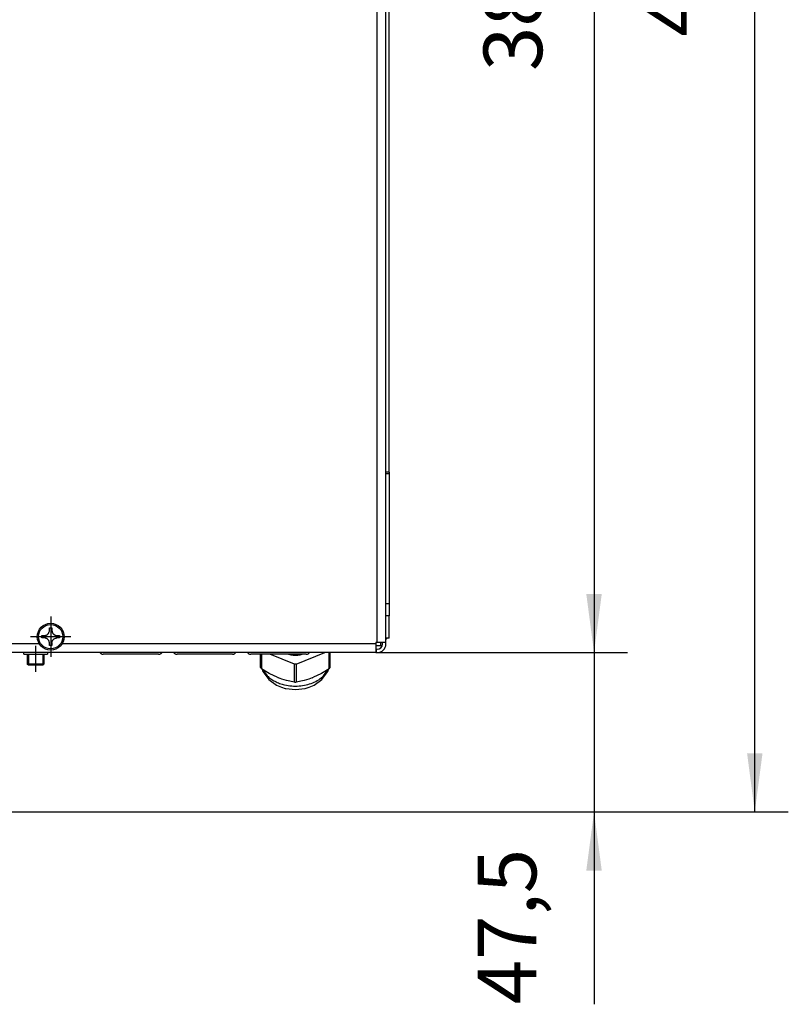
# Model space of a CAD drawing. Units: millimetres. Extents: x -81 to 760, y -224 to 370.
# Drawn here: x 292 to 338, y 196 to 254 of the extents above; entities that cross this region are included whole.
import ezdxf

# ---------------------------------------------------------------- set-up
doc = ezdxf.new("R2010")
doc.units = ezdxf.units.MM
doc.linetypes.add('DOT_CENTER', pattern=[14, 12, -1, 0, -1])
doc.layers.add('1', color=7, linetype='Continuous')
doc.styles.add('CONVERTER_11', font='txt.shx', dxfattribs={"width": 0.9})
doc.dimstyles.new('ME10_DIM_24', dxfattribs={"dimtxt": 17.5, "dimasz": 17.5, "dimexe": 10, "dimexo": 0, "dimgap": 10, "dimtad": 1, "dimdsep": 46, "dimtxsty": 'CONVERTER_11', "dimsah": 1, "dimcen": 0.09, "dimclrd": 2, "dimclre": 2, "dimclrt": 3, "dimadec": 0, "dimazin": 0, "dimtfac": 1, "dimtdec": 4, "dimtix": 1, "dimtmove": 0, "dimatfit": 3, "dimfxl": 1, "dimtolj": 1, "dimtzin": 0, "dimarcsym": 0})
doc.dimstyles.new('ME10_DIM_25', dxfattribs={"dimtxt": 17.5, "dimasz": 17.5, "dimexe": 10, "dimexo": 0, "dimgap": 10, "dimtad": 1, "dimdsep": 46, "dimtxsty": 'CONVERTER_11', "dimsah": 1, "dimcen": 0.09, "dimclrd": 2, "dimclre": 2, "dimclrt": 3, "dimadec": 0, "dimazin": 0, "dimtfac": 1, "dimtdec": 4, "dimtix": 1, "dimtmove": 0, "dimatfit": 3, "dimfxl": 1, "dimtolj": 1, "dimtzin": 0, "dimarcsym": 0})
doc.dimstyles.new('ME10_DIM_26', dxfattribs={"dimtxt": 17.5, "dimasz": 17.5, "dimexe": 10, "dimexo": 0, "dimgap": 10, "dimtad": 1, "dimdsep": 46, "dimtxsty": 'CONVERTER_11', "dimsah": 1, "dimcen": 0.09, "dimclrd": 2, "dimclre": 2, "dimclrt": 3, "dimadec": 0, "dimazin": 0, "dimtfac": 1, "dimtdec": 4, "dimtix": 1, "dimtmove": 0, "dimatfit": 3, "dimfxl": 1, "dimtolj": 1, "dimtzin": 0, "dimarcsym": 0})

# ---------------------------------------------------------------- blocks, each defined once
blk = doc.blocks.new('*D27')
at = {"layer": '1', "color": 2, "linetype": 'Continuous'}
for p, q in [((1632.33, 1118.29), (1632.33, 1083.29)), ((1567.21, 1083.29), (1642.33, 1083.29)), ((1632.33, 1083.29), (1632.33, 1035.79)), ((1433.46, 1035.79), (1642.33, 1035.79)), ((1632.33, 1035.79), (1632.33, 978.38))]:
    blk.add_line(p, q, dxfattribs=at)
at = {"layer": '1', "color": 2}
for points in [[(1630.02, 1100.79), (1634.63, 1100.79), (1632.33, 1083.29)], [(1634.63, 1018.29), (1630.02, 1018.29), (1632.33, 1035.79)]]:
    blk.add_solid(points, dxfattribs=at)
at = {"layer": '1', "color": 3, "insert": (1620.58, 978.38), "char_height": 17.5, "attachment_point": 7, "rotation": 90, "line_spacing_factor": 0.60024, "style": 'CONVERTER_11'}
blk.add_mtext('47,5', dxfattribs=at)
blk = doc.blocks.new('*D28')
at = {"layer": '1', "color": 2, "linetype": 'Continuous'}
for p, q in [((1568.61, 1472.29), (1642.33, 1472.29)), ((1632.33, 1472.29), (1632.33, 1083.29)), ((1567.21, 1083.29), (1642.33, 1083.29))]:
    blk.add_line(p, q, dxfattribs=at)
at = {"layer": '1', "color": 2}
for points in [[(1634.63, 1454.79), (1630.02, 1454.79), (1632.33, 1472.29)], [(1630.02, 1100.79), (1634.63, 1100.79), (1632.33, 1083.29)]]:
    blk.add_solid(points, dxfattribs=at)
at = {"layer": '1', "color": 3, "insert": (1622.33, 1256.79), "char_height": 17.5, "attachment_point": 7, "rotation": 90, "line_spacing_factor": 0.60024, "style": 'CONVERTER_11'}
blk.add_mtext('389', dxfattribs=at)
blk = doc.blocks.new('*D29')
at = {"layer": '1', "color": 2, "linetype": 'Continuous'}
for p, q in [((1433.46, 1529.79), (1690.29, 1529.79)), ((1680.29, 1035.79), (1680.29, 1529.79)), ((1433.46, 1035.79), (1690.29, 1035.79))]:
    blk.add_line(p, q, dxfattribs=at)
at = {"layer": '1', "color": 2}
for points in [[(1682.6, 1512.29), (1677.99, 1512.29), (1680.29, 1529.79)], [(1677.99, 1053.29), (1682.6, 1053.29), (1680.29, 1035.79)]]:
    blk.add_solid(points, dxfattribs=at)
at = {"layer": '1', "color": 3, "insert": (1670.29, 1267.07), "char_height": 17.5, "attachment_point": 7, "rotation": 90, "line_spacing_factor": 0.60024, "style": 'CONVERTER_11'}
blk.add_mtext('494', dxfattribs=at)
blk = doc.blocks.new('Vorderansicht_1', base_point=(1705.714, 1299.255))
at = {"color": 1, "linetype": 'Continuous'}
for p, q in [((1567.613, 1086.295), (1567.613, 1469.795)), ((1570.213, 1086.295), (1570.213, 1457.295)), ((1571.213, 1137.134), (1571.213, 1457.224)), ((1571.213, 1137.134), (1570.213, 1137.134)), ((1571.213, 1137.134), (1571.213, 1136.672)), ((1571.213, 1136.672), (1570.213, 1136.672)), ((1571.213, 1136.672), (1571.213, 1097.846)), ((1571.213, 1097.846), (1570.213, 1097.846)), ((1571.213, 1097.846), (1571.213, 1094.31)), ((1571.213, 1094.31), (1570.213, 1094.31)), ((1571.213, 1087.593), (1571.213, 1094.31)), ((1469.821, 1089.693), (1469.838, 1089.92)), ((1469.838, 1090.67), (1470.588, 1090.67)), ((1469.838, 1089.92), (1469.838, 1090.67)), ((1470.588, 1090.67), (1470.588, 1089.92)), ((1470.588, 1089.92), (1470.601, 1089.723)), ((1467.588, 1087.67), (1467.588, 1088.42)), ((1467.588, 1088.42), (1468.338, 1088.42)), ((1468.338, 1087.67), (1467.588, 1087.67)), ((1468.338, 1088.42), (1468.44, 1088.423)), ((1468.44, 1087.666), (1468.338, 1087.67)), ((1468.44, 1088.423), (1468.64, 1088.45)), ((1468.489, 1087.662), (1468.44, 1087.666)), ((1468.664, 1087.634), (1468.489, 1087.662)), ((1468.64, 1088.45), (1468.664, 1088.456)), ((1468.664, 1088.456), (1468.674, 1088.458)), ((1468.674, 1087.631), (1468.664, 1087.634)), ((1468.674, 1088.458), (1468.733, 1088.473)), ((1468.733, 1087.617), (1468.674, 1087.631)), ((1468.733, 1088.473), (1468.897, 1088.528)), ((1468.787, 1087.601), (1468.733, 1087.617)), ((1468.897, 1087.561), (1468.787, 1087.601)), ((1468.897, 1088.528), (1468.929, 1088.541)), ((1468.979, 1087.526), (1468.897, 1087.561)), ((1468.929, 1088.541), (1468.979, 1088.564)), ((1468.979, 1088.564), (1469.024, 1088.586)), ((1469.024, 1087.504), (1468.979, 1087.526)), ((1469.024, 1088.586), (1469.114, 1088.636)), ((1469.066, 1087.481), (1469.024, 1087.504)), ((1469.114, 1087.453), (1469.066, 1087.481)), ((1469.114, 1088.636), (1469.27, 1088.744)), ((1469.201, 1087.397), (1469.114, 1087.453)), ((1469.27, 1087.345), (1469.201, 1087.397)), ((1469.27, 1088.744), (1469.281, 1088.753)), ((1469.281, 1087.336), (1469.27, 1087.345)), ((1469.281, 1088.753), (1469.345, 1088.808)), ((1469.315, 1087.308), (1469.281, 1087.336)), ((1469.345, 1087.281), (1469.315, 1087.308)), ((1469.345, 1088.808), (1469.399, 1088.859)), ((1469.399, 1087.23), (1469.345, 1087.281)), ((1469.399, 1088.859), (1469.406, 1088.866)), ((1469.406, 1087.223), (1469.399, 1087.23)), ((1469.406, 1088.866), (1469.425, 1088.886)), ((1469.464, 1087.161), (1469.406, 1087.223)), ((1469.425, 1088.886), (1469.464, 1088.928)), ((1469.464, 1088.928), (1469.58, 1089.078)), ((1469.58, 1087.011), (1469.464, 1087.161)), ((1469.58, 1089.078), (1469.611, 1089.127)), ((1469.635, 1086.923), (1469.58, 1087.011)), ((1469.611, 1089.127), (1469.635, 1089.166)), ((1469.635, 1089.166), (1469.684, 1089.257)), ((1469.694, 1086.811), (1469.635, 1086.923)), ((1469.684, 1089.257), (1469.694, 1089.279)), ((1469.694, 1089.279), (1469.796, 1089.567)), ((1469.796, 1089.567), (1469.8, 1089.583)), ((1469.8, 1089.583), (1469.802, 1089.593)), ((1469.802, 1089.593), (1469.821, 1089.693)), ((1470.601, 1089.723), (1470.605, 1089.693)), ((1470.605, 1089.693), (1470.624, 1089.593)), ((1470.624, 1089.593), (1470.626, 1089.583)), ((1470.626, 1089.583), (1470.653, 1089.483)), ((1470.653, 1089.483), (1470.681, 1089.399)), ((1470.681, 1089.399), (1470.713, 1089.32)), ((1470.713, 1089.32), (1470.732, 1089.279)), ((1470.732, 1089.279), (1470.766, 1089.211)), ((1470.732, 1086.811), (1470.741, 1086.83)), ((1470.741, 1086.83), (1470.766, 1086.878)), ((1470.766, 1089.211), (1470.876, 1089.036)), ((1470.766, 1086.878), (1470.818, 1086.968)), ((1470.818, 1086.968), (1470.876, 1087.053)), ((1470.876, 1089.036), (1470.913, 1088.988)), ((1470.876, 1087.053), (1470.902, 1087.088)), ((1470.902, 1087.088), (1470.913, 1087.101)), ((1470.913, 1088.988), (1470.935, 1088.961)), ((1470.913, 1087.101), (1470.935, 1087.129)), ((1470.935, 1088.961), (1470.991, 1088.897)), ((1470.935, 1087.129), (1470.991, 1087.192)), ((1470.991, 1088.897), (1471.001, 1088.886)), ((1470.991, 1087.192), (1471.027, 1087.23)), ((1471.001, 1088.886), (1471.027, 1088.859)), ((1471.027, 1088.859), (1471.05, 1088.837)), ((1471.027, 1087.23), (1471.05, 1087.252)), ((1471.05, 1088.837), (1471.113, 1088.78)), ((1471.05, 1087.252), (1471.156, 1087.345)), ((1471.113, 1088.78), (1471.156, 1088.744)), ((1471.156, 1088.744), (1471.184, 1088.723)), ((1471.156, 1087.345), (1471.184, 1087.366)), ((1471.184, 1088.723), (1471.231, 1088.688)), ((1471.184, 1087.366), (1471.268, 1087.426)), ((1471.231, 1088.688), (1471.268, 1088.663)), ((1471.268, 1088.663), (1471.357, 1088.61)), ((1471.268, 1087.426), (1471.61, 1087.592)), ((1471.357, 1088.61), (1471.497, 1088.541)), ((1471.497, 1088.541), (1471.61, 1088.498)), ((1471.61, 1088.498), (1471.752, 1088.458)), ((1471.61, 1087.592), (1471.639, 1087.601)), ((1471.639, 1087.601), (1471.752, 1087.631)), ((1471.752, 1088.458), (1471.762, 1088.456)), ((1471.752, 1087.631), (1471.762, 1087.634)), ((1471.762, 1088.456), (1471.786, 1088.45)), ((1471.762, 1087.634), (1471.796, 1087.641)), ((1471.786, 1088.45), (1471.796, 1088.448)), ((1471.796, 1088.448), (1472.088, 1088.42)), ((1471.796, 1087.641), (1471.937, 1087.662)), ((1471.937, 1087.662), (1472.088, 1087.67)), ((1472.088, 1088.42), (1472.838, 1088.42)), ((1472.838, 1087.67), (1472.088, 1087.67)), ((1472.838, 1088.42), (1472.838, 1087.67)), ((1571.213, 1087.593), (1570.213, 1087.593)), ((1570.213, 1087.311), (1570.452, 1087.424)), ((1570.452, 1087.424), (1570.611, 1087.593)), ((1466.842, 1085.895), (1417.213, 1085.895)), ((1469.746, 1086.688), (1469.694, 1086.811)), ((1469.79, 1086.545), (1469.746, 1086.688)), ((1469.796, 1086.523), (1469.79, 1086.545)), ((1469.8, 1086.506), (1469.796, 1086.523)), ((1469.802, 1086.496), (1469.8, 1086.506)), ((1469.836, 1086.245), (1469.802, 1086.496)), ((1469.838, 1086.17), (1469.836, 1086.245)), ((1469.838, 1085.42), (1469.838, 1086.17)), ((1470.588, 1085.42), (1469.838, 1085.42)), ((1470.588, 1086.17), (1470.59, 1086.245)), ((1470.588, 1086.17), (1470.588, 1085.42)), ((1470.59, 1086.245), (1470.601, 1086.367)), ((1470.601, 1086.367), (1470.624, 1086.496)), ((1470.624, 1086.496), (1470.626, 1086.506)), ((1470.626, 1086.506), (1470.636, 1086.545)), ((1470.636, 1086.545), (1470.653, 1086.606)), ((1470.653, 1086.606), (1470.713, 1086.769)), ((1470.713, 1086.769), (1470.732, 1086.811)), ((1567.213, 1085.895), (1473.584, 1085.895)), ((1567.213, 1086.295), (1567.213, 1085.895)), ((1567.613, 1086.295), (1567.213, 1086.295)), ((1567.213, 1085.895), (1567.213, 1083.295)), ((1567.981, 1085.295), (1567.213, 1085.295)), ((1567.284, 1084.295), (1567.213, 1084.295)), ((1567.284, 1084.295), (1567.613, 1084.295)), ((1567.284, 1084.295), (1567.284, 1083.295)), ((1570.213, 1086.295), (1567.613, 1086.295)), ((1568.713, 1085.295), (1567.981, 1085.295)), ((1568.713, 1085.295), (1568.713, 1086.295)), ((1569.213, 1085.895), (1569.213, 1086.295)), ((1570.213, 1085.895), (1570.213, 1086.295)), ((1567.213, 1083.295), (1417.213, 1083.295)), ((1462.213, 1082.795), (1462.213, 1083.295)), ((1462.213, 1082.795), (1469.213, 1082.795)), ((1463.213, 1082.795), (1463.213, 1079.904)), ((1468.213, 1082.795), (1468.213, 1079.904)), ((1469.213, 1083.295), (1469.213, 1082.795)), ((1484.917, 1083.295), (1484.936, 1083.269)), ((1484.936, 1083.269), (1484.982, 1083.214)), ((1484.982, 1083.214), (1485.085, 1083.111)), ((1485.085, 1083.111), (1485.14, 1083.064)), ((1485.14, 1083.064), (1485.198, 1083.021)), ((1485.198, 1083.021), (1485.232, 1082.999)), ((1485.232, 1082.999), (1485.322, 1082.945)), ((1485.322, 1082.945), (1485.52, 1082.859)), ((1485.52, 1082.859), (1485.59, 1082.838)), ((1485.59, 1082.838), (1485.66, 1082.821)), ((1485.66, 1082.821), (1485.688, 1082.816)), ((1485.688, 1082.816), (1485.788, 1082.801)), ((1485.788, 1082.801), (1485.916, 1082.795)), ((1502.416, 1082.795), (1485.916, 1082.795)), ((1502.416, 1082.795), (1502.544, 1082.801)), ((1502.544, 1082.801), (1502.644, 1082.816)), ((1502.644, 1082.816), (1502.671, 1082.821)), ((1502.671, 1082.821), (1502.742, 1082.838)), ((1502.742, 1082.838), (1502.811, 1082.859)), ((1502.811, 1082.859), (1503.01, 1082.945)), ((1503.01, 1082.945), (1503.1, 1082.999)), ((1503.1, 1082.999), (1503.133, 1083.021)), ((1503.133, 1083.021), (1503.191, 1083.064)), ((1503.191, 1083.064), (1503.247, 1083.111)), ((1503.247, 1083.111), (1503.35, 1083.213)), ((1503.35, 1083.213), (1503.396, 1083.269)), ((1503.396, 1083.269), (1503.415, 1083.295)), ((1506.917, 1083.295), (1506.936, 1083.269)), ((1506.936, 1083.269), (1506.982, 1083.214)), ((1506.982, 1083.214), (1507.085, 1083.111)), ((1507.085, 1083.111), (1507.14, 1083.064)), ((1507.14, 1083.064), (1507.198, 1083.021)), ((1507.198, 1083.021), (1507.232, 1082.999)), ((1507.232, 1082.999), (1507.322, 1082.945)), ((1507.322, 1082.945), (1507.52, 1082.859)), ((1507.52, 1082.859), (1507.59, 1082.838)), ((1507.59, 1082.838), (1507.66, 1082.821)), ((1507.66, 1082.821), (1507.688, 1082.816)), ((1507.688, 1082.816), (1507.788, 1082.801)), ((1507.788, 1082.801), (1507.916, 1082.795)), ((1524.416, 1082.795), (1507.916, 1082.795)), ((1524.416, 1082.795), (1524.544, 1082.801)), ((1524.544, 1082.801), (1524.644, 1082.816)), ((1524.644, 1082.816), (1524.671, 1082.821)), ((1524.671, 1082.821), (1524.742, 1082.838)), ((1524.742, 1082.838), (1524.811, 1082.859)), ((1524.811, 1082.859), (1525.01, 1082.945)), ((1525.01, 1082.945), (1525.1, 1082.999)), ((1525.1, 1082.999), (1525.133, 1083.021)), ((1525.133, 1083.021), (1525.191, 1083.064)), ((1525.191, 1083.064), (1525.247, 1083.111)), ((1525.247, 1083.111), (1525.35, 1083.213)), ((1525.35, 1083.213), (1525.396, 1083.269)), ((1525.396, 1083.269), (1525.415, 1083.295)), ((1528.917, 1083.295), (1528.936, 1083.269)), ((1528.936, 1083.269), (1528.982, 1083.214)), ((1528.982, 1083.214), (1529.085, 1083.111)), ((1529.085, 1083.111), (1529.14, 1083.064)), ((1529.14, 1083.064), (1529.198, 1083.021)), ((1529.198, 1083.021), (1529.232, 1082.999)), ((1529.232, 1082.999), (1529.322, 1082.945)), ((1529.322, 1082.945), (1529.52, 1082.859)), ((1529.52, 1082.859), (1529.59, 1082.838)), ((1529.59, 1082.838), (1529.66, 1082.821)), ((1529.66, 1082.821), (1529.688, 1082.816)), ((1529.688, 1082.816), (1529.788, 1082.801)), ((1529.788, 1082.801), (1529.916, 1082.795)), ((1546.416, 1082.795), (1529.916, 1082.795)), ((1532.813, 1078.818), (1532.813, 1082.795)), ((1533.086, 1082.795), (1533.086, 1078.484)), ((1542.94, 1079.815), (1535.643, 1082.795)), ((1541.156, 1082.795), (1541.824, 1082.623)), ((1543.486, 1079.815), (1552.008, 1083.295)), ((1544.602, 1082.623), (1545.27, 1082.795)), ((1546.416, 1082.795), (1546.544, 1082.801)), ((1546.544, 1082.801), (1546.644, 1082.816)), ((1546.644, 1082.816), (1546.671, 1082.821)), ((1546.671, 1082.821), (1546.742, 1082.838)), ((1546.742, 1082.838), (1546.811, 1082.859)), ((1546.811, 1082.859), (1547.01, 1082.945)), ((1547.01, 1082.945), (1547.1, 1082.999)), ((1547.1, 1082.999), (1547.133, 1083.021)), ((1547.133, 1083.021), (1547.191, 1083.064)), ((1547.191, 1083.064), (1547.247, 1083.111)), ((1547.247, 1083.111), (1547.35, 1083.213)), ((1547.35, 1083.213), (1547.396, 1083.269)), ((1547.396, 1083.269), (1547.415, 1083.295)), ((1553.34, 1078.484), (1553.34, 1083.295)), ((1553.613, 1078.818), (1553.613, 1083.295)), ((1567.284, 1083.295), (1567.213, 1083.295)), ((1567.284, 1083.295), (1567.613, 1083.295)), ((1466.147, 1079.904), (1463.213, 1079.904)), ((1463.588, 1079.529), (1463.213, 1079.904)), ((1466.526, 1079.529), (1463.588, 1079.529)), ((1468.213, 1079.904), (1466.147, 1079.904)), ((1467.838, 1079.529), (1466.526, 1079.529)), ((1467.838, 1079.529), (1468.213, 1079.904)), ((1532.813, 1078.818), (1533.086, 1078.484)), ((1535.436, 1077.1), (1533.086, 1078.484)), ((1533.303, 1078.356), (1533.325, 1078.252)), ((1533.325, 1078.252), (1533.455, 1077.891)), ((1533.408, 1078.294), (1534.799, 1076.363)), ((1543.486, 1079.815), (1542.94, 1079.815)), ((1542.94, 1074.46), (1542.94, 1079.815)), ((1543.486, 1079.815), (1543.486, 1074.46)), ((1553.34, 1078.484), (1550.99, 1077.1)), ((1551.627, 1076.363), (1553.019, 1078.294)), ((1552.901, 1077.68), (1553.101, 1078.252)), ((1553.101, 1078.252), (1553.123, 1078.356)), ((1553.34, 1078.484), (1553.613, 1078.818)), ((1533.455, 1077.891), (1533.525, 1077.68)), ((1533.525, 1077.68), (1535.295, 1075.3)), ((1535.295, 1075.3), (1537.612, 1073.569)), ((1535.593, 1077.017), (1535.436, 1077.1)), ((1537.832, 1075.952), (1535.593, 1077.017)), ((1537.832, 1075.952), (1538.194, 1075.805)), ((1537.832, 1075.952), (1538.194, 1075.805)), ((1539.226, 1075.421), (1538.194, 1075.805)), ((1540.59, 1074.996), (1539.226, 1075.421)), ((1547.2, 1075.421), (1545.836, 1074.996)), ((1548.232, 1075.805), (1547.2, 1075.421)), ((1548.232, 1075.805), (1548.594, 1075.952)), ((1548.232, 1075.805), (1548.594, 1075.952)), ((1550.833, 1077.017), (1548.594, 1075.952)), ((1548.814, 1073.569), (1551.131, 1075.3)), ((1550.99, 1077.1), (1550.833, 1077.017)), ((1551.131, 1075.3), (1552.901, 1077.68)), ((1537.612, 1073.569), (1539.085, 1072.993)), ((1539.085, 1072.993), (1540.17, 1072.633)), ((1540.17, 1072.633), (1540.328, 1072.579)), ((1540.328, 1072.579), (1543.213, 1072.273)), ((1542.94, 1074.46), (1540.59, 1074.996)), ((1542.94, 1074.46), (1543.213, 1074.458)), ((1543.213, 1074.458), (1543.486, 1074.46)), ((1543.213, 1072.273), (1546.098, 1072.579)), ((1545.836, 1074.996), (1543.486, 1074.46)), ((1546.098, 1072.579), (1547.341, 1072.993)), ((1547.341, 1072.993), (1548.814, 1073.569))]:
    blk.add_line(p, q, dxfattribs=at)
for radius in [4, 3.611]:
    blk.add_circle((1470.213, 1088.045), radius, dxfattribs=at)
for radius in [1.6, 2.6]:
    blk.add_arc((1567.613, 1085.895), radius, 270, 0, dxfattribs=at)
for points, knots in [([(1541.824, 1082.623), (1542.287, 1082.58), (1543.213, 1082.494), (1544.139, 1082.58), (1544.602, 1082.623)], [0, 0, 0, 0, 1.3918484, 2.7836971, 2.7836971, 2.7836971, 2.7836971]), ([(1534.799, 1076.363), (1535.144, 1076.059), (1535.852, 1075.434), (1537.108, 1074.701), (1538.496, 1074.089), (1539.492, 1073.826), (1539.999, 1073.692)], [0, 0, 0, 0, 1.375962, 2.8256448, 4.342119, 5.9131757, 5.9131757, 5.9131757, 5.9131757]), ([(1539.999, 1073.692), (1540.706, 1073.563), (1542.127, 1073.303), (1544.297, 1073.323), (1546.418, 1073.631), (1548.398, 1074.255), (1550.182, 1075.131), (1551.156, 1075.962), (1551.627, 1076.363)], [0, 0, 0, 0, 2.1505558, 4.3247358, 6.4752918, 8.5576114, 10.5351069, 12.3849122, 12.3849122, 12.3849122, 12.3849122])]:
    blk.add_open_spline(points, degree=3, knots=knots, dxfattribs=at)
at = {"layer": '1', "color": 2, "linetype": 'DOT_CENTER'}
for p, q in [((1470.213, 1094.045), (1470.213, 1082.045)), ((1476.213, 1088.045), (1464.213, 1088.045)), ((1465.713, 1085.295), (1465.713, 1077.529))]:
    blk.add_line(p, q, dxfattribs=at)
at = {"layer": '1', "color": 2, "linetype": 'Continuous'}
for p, q in [((1463.588, 1082.795), (1463.588, 1079.529)), ((1467.838, 1082.795), (1467.838, 1079.529))]:
    blk.add_line(p, q, dxfattribs=at)
at = {"layer": '1'}
for base, p1, p2, dimstyle, picture, middle in [((1680.294, 1035.795), (1433.463, 1529.795), (1433.463, 1035.795), 'ME10_DIM_26', '*D29', (1661.544, 1288.074)), ((1632.328, 1472.295), (1567.213, 1083.295), (1568.613, 1472.295), 'ME10_DIM_25', '*D28', (1613.578, 1277.795)), ((1632.328, 1083.295), (1433.463, 1035.795), (1567.213, 1083.295), 'ME10_DIM_24', '*D27', (1612.703, 1002.445))]:
    dim = blk.add_linear_dim(base=base, p1=p1, p2=p2, angle=90, dimstyle=dimstyle, dxfattribs=at)
    dim.commit()
    dim.dimension.update_dxf_attribs({"geometry": picture, "text_midpoint": middle, "text_rotation": 90})

msp = doc.modelspace()

# ---------------------------------------------------------------- block references
at = {"xscale": 0.2, "yscale": 0.2, "zscale": 0.2}
msp.add_blockref('Vorderansicht_1', (341.143, 259.851), dxfattribs=at)

doc.saveas('drawing.dxf')
